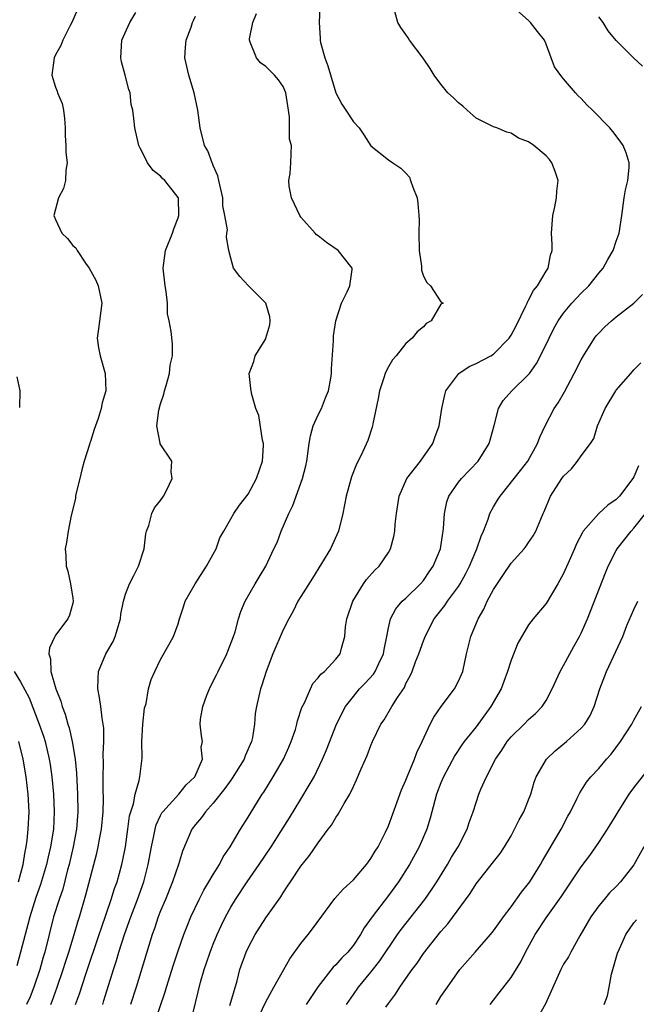
# Model space of a CAD drawing. Units: inches. Extents: x 2580000 to 2583000, y 1515000 to 1518000.
# Drawn here: x 2580105 to 2580175, y 1517349 to 1517461 of the extents above; entities that cross this region are included whole.
import ezdxf

# ---------------------------------------------------------------- set-up
doc = ezdxf.new("R2010")
doc.units = ezdxf.units.IN
doc.header["$MEASUREMENT"] = 0
doc.layers.add('LD25801515_2ft', color=132, linetype='Continuous')

msp = doc.modelspace()

# ---------------------------------------------------------------- linework, layer by layer
at = {"layer": 'LD25801515_2ft'}
for points, elevation in [([(2580111.5, 1517462.5), (2580110.86, 1517461), (2580110.68, 1517460.68), (2580109.83, 1517459), (2580109.61, 1517458.39), (2580109, 1517457.32), (2580108.84, 1517457), (2580108.58, 1517455), (2580109, 1517453.65), (2580109.18, 1517453.18), (2580109.22, 1517453), (2580109.76, 1517451.76), (2580109.91, 1517451), (2580110.05, 1517450.05), (2580110.11, 1517449), (2580110.11, 1517448.11), (2580110.17, 1517447), (2580110.17, 1517446.17), (2580110.33, 1517445), (2580110.19, 1517444.19), (2580110.16, 1517443), (2580109.92, 1517442.08), (2580109.34, 1517441), (2580108.8, 1517439), (2580109, 1517438.54), (2580109.73, 1517437), (2580110.37, 1517436.37), (2580111, 1517435.6), (2580111.33, 1517435.33), (2580111.48, 1517435), (2580112.42, 1517433.58), (2580112.84, 1517433), (2580113.61, 1517431.61), (2580113.87, 1517431), (2580114.29, 1517429), (2580113.92, 1517426.08), (2580113.76, 1517425), (2580113.92, 1517423.92), (2580114.09, 1517423), (2580114.69, 1517421), (2580114.75, 1517419), (2580114.35, 1517417.65), (2580114.21, 1517417), (2580113.86, 1517415.86), (2580113.41, 1517414.59), (2580113, 1517413.23), (2580112.93, 1517413.07), (2580112.89, 1517412.89), (2580112.28, 1517411), (2580112.02, 1517409.98), (2580111.79, 1517409), (2580111.37, 1517407.37), (2580111.3, 1517407), (2580111.28, 1517406.72), (2580110.78, 1517404.78), (2580110.46, 1517403), (2580110.27, 1517401.72), (2580110.12, 1517401), (2580110.2, 1517400.2), (2580110.21, 1517399), (2580110.42, 1517398.42), (2580110.73, 1517397), (2580111, 1517395.37), (2580111.04, 1517394.96), (2580111, 1517394.79), (2580110.59, 1517393.41), (2580110.43, 1517393), (2580109, 1517391.12), (2580108.93, 1517391), (2580108.32, 1517389.68), (2580108.26, 1517389), (2580108.44, 1517388.44), (2580108.47, 1517387), (2580109.06, 1517385), (2580109.63, 1517383.63), (2580109.77, 1517383), (2580110.12, 1517382.12), (2580110.41, 1517381), (2580110.56, 1517380.56), (2580110.92, 1517379), (2580111.26, 1517377), (2580111.41, 1517375.41), (2580111.52, 1517373), (2580111.57, 1517371), (2580111.41, 1517369), (2580111.02, 1517367), (2580110.56, 1517365), (2580110.39, 1517364.39), (2580109.83, 1517362.17), (2580109.42, 1517361), (2580108.79, 1517359), (2580108.27, 1517357), (2580107.77, 1517355), (2580107.59, 1517354.41), (2580107.21, 1517353), (2580106.55, 1517351), (2580106.11, 1517349.89), (2580105.7, 1517349)], 8058), ([(2580139.18, 1517462.81), (2580139.08, 1517461), (2580139.22, 1517459.22), (2580139.21, 1517459), (2580139.27, 1517458.73), (2580139.76, 1517457), (2580140.08, 1517456.08), (2580140.99, 1517452.99), (2580141.69, 1517451.69), (2580142.14, 1517451), (2580143, 1517449.7), (2580143.65, 1517449), (2580144.2, 1517448.2), (2580145, 1517446.95), (2580147, 1517445.34), (2580147.5, 1517445), (2580148.43, 1517444.42), (2580149, 1517443.82), (2580149.39, 1517443.39), (2580149.53, 1517443), (2580149.78, 1517442.22), (2580150.27, 1517441), (2580150.37, 1517440.37), (2580150.49, 1517439), (2580150.52, 1517438.52), (2580150.47, 1517437), (2580150.52, 1517435), (2580150.77, 1517433.23), (2580150.77, 1517432.77), (2580151, 1517432.08), (2580151.38, 1517431.38), (2580151.8, 1517431), (2580153, 1517429.14), (2580153.27, 1517429), (2580153, 1517428.89), (2580151.9, 1517427), (2580151.32, 1517426.68), (2580151, 1517426.31), (2580150.27, 1517425.73), (2580149.71, 1517425), (2580149, 1517424.39), (2580147.87, 1517423), (2580147.46, 1517422.54), (2580147, 1517421.76), (2580146.74, 1517421.26), (2580146.64, 1517421), (2580146.49, 1517420.49), (2580145.98, 1517419), (2580145.85, 1517418.15), (2580145.23, 1517415.23), (2580145.2, 1517415), (2580145.15, 1517414.85), (2580144.66, 1517413.34), (2580144.1, 1517412.1), (2580143.55, 1517411), (2580143.35, 1517410.65), (2580142.8, 1517409.2), (2580142.18, 1517407), (2580141.8, 1517405), (2580141.31, 1517403), (2580140.39, 1517401), (2580138.35, 1517397.65), (2580137, 1517395.53), (2580136.68, 1517395), (2580136.12, 1517393.88), (2580135.63, 1517393), (2580135, 1517391.73), (2580133.82, 1517389), (2580133.04, 1517387), (2580132.57, 1517385.43), (2580132.4, 1517385), (2580131.93, 1517383), (2580131.79, 1517382.21), (2580131.71, 1517381), (2580131.48, 1517379.48), (2580131.36, 1517379), (2580130.64, 1517377.36), (2580130.54, 1517377), (2580129.18, 1517374.82), (2580129, 1517374.59), (2580128.35, 1517373.65), (2580127, 1517371.96), (2580126.12, 1517371), (2580125.67, 1517370.33), (2580125, 1517369.55), (2580124.58, 1517369), (2580123.51, 1517366.49), (2580123.04, 1517365), (2580122.36, 1517363), (2580121.55, 1517361), (2580121, 1517359.71), (2580120.73, 1517359), (2580120.3, 1517357.7), (2580120.05, 1517357), (2580119, 1517353.61), (2580118.21, 1517351), (2580117.57, 1517349)], 8050), ([(2580120.34, 1517347), (2580121.53, 1517350.47), (2580121.68, 1517351), (2580122.46, 1517353.54), (2580123, 1517355.13), (2580123.67, 1517357), (2580124.04, 1517357.96), (2580124.47, 1517359), (2580125.39, 1517361), (2580125.93, 1517362.07), (2580126.51, 1517363), (2580127, 1517363.83), (2580127.74, 1517365), (2580128.16, 1517365.84), (2580128.95, 1517367), (2580130.13, 1517369), (2580131, 1517370.39), (2580131.22, 1517370.78), (2580132.61, 1517373), (2580132.77, 1517373.23), (2580133.86, 1517375), (2580135.04, 1517377), (2580135.65, 1517378.35), (2580135.92, 1517379), (2580136.38, 1517380.38), (2580136.56, 1517381), (2580136.64, 1517381.36), (2580137.13, 1517382.87), (2580137.42, 1517383.42), (2580138.11, 1517385), (2580138.39, 1517385.61), (2580139, 1517386.26), (2580139.3, 1517386.7), (2580139.69, 1517387), (2580141, 1517388.4), (2580141.5, 1517389), (2580141.64, 1517389.64), (2580142.03, 1517391), (2580142.09, 1517392.09), (2580142.25, 1517393), (2580142.93, 1517395), (2580144.17, 1517397), (2580144.51, 1517397.49), (2580145.46, 1517398.54), (2580145.96, 1517399), (2580147, 1517400.55), (2580147.25, 1517401), (2580147.62, 1517402.38), (2580147.73, 1517403), (2580147.79, 1517403.78), (2580147.92, 1517405), (2580148.22, 1517407), (2580149.1, 1517409), (2580150.68, 1517411), (2580152.09, 1517413), (2580152.31, 1517413.69), (2580152.79, 1517415), (2580153.09, 1517417), (2580153.44, 1517418.56), (2580153.57, 1517419), (2580155.04, 1517421), (2580156.23, 1517421.77), (2580157, 1517422.11), (2580158.7, 1517423), (2580159, 1517423.17), (2580160.77, 1517425), (2580161, 1517425.34), (2580161.58, 1517426.42), (2580162.69, 1517428.69), (2580162.83, 1517429), (2580162.87, 1517429.13), (2580163, 1517429.35), (2580163.55, 1517430.45), (2580164.01, 1517431), (2580165, 1517432.65), (2580165.24, 1517433), (2580165.51, 1517434.49), (2580165.7, 1517435), (2580165.69, 1517435.69), (2580165.6, 1517437), (2580165.75, 1517439), (2580165.98, 1517439.98), (2580166.2, 1517441), (2580166.24, 1517441.76), (2580166.37, 1517443), (2580166.04, 1517444.03), (2580165.67, 1517445), (2580165.38, 1517445.38), (2580165, 1517445.81), (2580163.59, 1517447), (2580163, 1517447.41), (2580161.84, 1517447.84), (2580161, 1517448.39), (2580160.52, 1517448.52), (2580159.36, 1517449), (2580159, 1517449.13), (2580157, 1517450.1), (2580155.99, 1517451), (2580155.48, 1517451.48), (2580155, 1517451.87), (2580154.44, 1517452.44), (2580153.8, 1517453), (2580153, 1517453.97), (2580152.22, 1517455), (2580151.76, 1517455.76), (2580150.96, 1517456.96), (2580149.4, 1517459), (2580149.26, 1517459.26), (2580149, 1517459.66), (2580148.43, 1517460.43), (2580148.09, 1517461), (2580147.72, 1517462.28)], 8048), ([(2580124.45, 1517347), (2580125.56, 1517351.56), (2580125.97, 1517353), (2580126.24, 1517353.76), (2580126.65, 1517355), (2580127, 1517355.89), (2580127.47, 1517357), (2580127.94, 1517358.06), (2580128.39, 1517359), (2580129, 1517360.12), (2580129.54, 1517361), (2580130.89, 1517363), (2580132.27, 1517365), (2580133.61, 1517367), (2580134.73, 1517368.73), (2580135.71, 1517370.29), (2580137, 1517372.45), (2580137.97, 1517374.03), (2580138.51, 1517375), (2580139.49, 1517377), (2580139.93, 1517378.07), (2580141.09, 1517381), (2580142.09, 1517383), (2580143, 1517384.16), (2580143.7, 1517385), (2580144.34, 1517385.66), (2580145.3, 1517386.7), (2580145.48, 1517387), (2580145.89, 1517387.89), (2580146.44, 1517389), (2580146.5, 1517389.5), (2580146.83, 1517391), (2580147, 1517391.96), (2580147.23, 1517393), (2580147.85, 1517394.15), (2580148.59, 1517395), (2580149, 1517395.37), (2580150.68, 1517397), (2580151, 1517397.39), (2580151.65, 1517398.35), (2580152.11, 1517399), (2580152.93, 1517401), (2580153.21, 1517402.79), (2580153.26, 1517403), (2580153.3, 1517403.3), (2580153.39, 1517405), (2580153.67, 1517406.33), (2580153.9, 1517407), (2580155, 1517408.57), (2580155.34, 1517409), (2580157.23, 1517411), (2580158.49, 1517413), (2580159.07, 1517415.07), (2580159.58, 1517417), (2580160.11, 1517417.89), (2580161.08, 1517419), (2580163, 1517420.88), (2580163.09, 1517421), (2580163.89, 1517422.11), (2580164.35, 1517423), (2580165.33, 1517425), (2580165.89, 1517426.11), (2580166.39, 1517427), (2580167, 1517427.88), (2580167.93, 1517429), (2580169, 1517430.15), (2580169.89, 1517431), (2580171, 1517432.41), (2580171.53, 1517433), (2580172.03, 1517433.97), (2580172.66, 1517435), (2580173, 1517436.07), (2580173.33, 1517437), (2580173.64, 1517439), (2580173.92, 1517441), (2580174.06, 1517441.94), (2580174.33, 1517443), (2580174.48, 1517444.48), (2580174.48, 1517445), (2580174.14, 1517446.14), (2580173.8, 1517447), (2580173.47, 1517447.47), (2580172.6, 1517448.6), (2580172.28, 1517449), (2580170.3, 1517451), (2580169.64, 1517451.64), (2580169, 1517452.33), (2580168.66, 1517452.66), (2580168.35, 1517453), (2580167, 1517454.6), (2580166.8, 1517454.8), (2580165.97, 1517455.97), (2580165.58, 1517457), (2580165, 1517458.56), (2580164.8, 1517459), (2580164, 1517460), (2580163.22, 1517461), (2580163, 1517461.23), (2580161.01, 1517463)], 8046), ([(2580108.46, 1517349), (2580108.61, 1517349.39), (2580109.2, 1517351), (2580109.89, 1517353), (2580110.15, 1517353.85), (2580110.54, 1517355), (2580111.15, 1517357), (2580111.56, 1517358.44), (2580111.74, 1517359), (2580112.48, 1517361.52), (2580113.73, 1517366.27), (2580113.89, 1517367), (2580114.08, 1517368.08), (2580114.26, 1517369), (2580114.45, 1517371), (2580114.48, 1517372.48), (2580114.46, 1517373.54), (2580114.46, 1517375), (2580114.5, 1517376.5), (2580114.43, 1517377.57), (2580114.51, 1517379), (2580114.53, 1517380.53), (2580114.46, 1517381), (2580114.33, 1517381.67), (2580114.19, 1517383), (2580114.04, 1517384.04), (2580113.85, 1517385), (2580113.86, 1517386.14), (2580113.92, 1517387), (2580114.76, 1517389), (2580115.57, 1517390.43), (2580115.8, 1517391), (2580116.41, 1517393), (2580116.46, 1517393.54), (2580116.76, 1517395), (2580117, 1517395.8), (2580117.45, 1517397), (2580117.96, 1517397.96), (2580118.49, 1517399), (2580119.13, 1517401), (2580119.3, 1517402.7), (2580119.39, 1517403), (2580119.65, 1517403.65), (2580119.99, 1517405), (2580120.32, 1517405.68), (2580121, 1517406.48), (2580121.33, 1517407), (2580121.72, 1517407.72), (2580122.34, 1517409), (2580122.22, 1517409.78), (2580122.28, 1517411), (2580120.96, 1517412.96), (2580120.95, 1517413.05), (2580120.57, 1517415), (2580120.81, 1517416.81), (2580121, 1517417.52), (2580121.36, 1517418.64), (2580121.43, 1517419), (2580121.62, 1517419.62), (2580122, 1517421), (2580122.08, 1517421.92), (2580122.37, 1517423), (2580122.35, 1517424.35), (2580122.22, 1517425.78), (2580121.98, 1517427), (2580121.78, 1517427.78), (2580121.77, 1517429), (2580121.65, 1517430.35), (2580121.52, 1517431), (2580121.3, 1517433), (2580121.56, 1517435), (2580122.36, 1517437), (2580122.5, 1517437.5), (2580123, 1517438.72), (2580123.08, 1517439), (2580123.03, 1517441), (2580123, 1517441.07), (2580121.47, 1517443), (2580121.23, 1517443.23), (2580121, 1517443.48), (2580120.15, 1517444.15), (2580119.5, 1517445), (2580119, 1517446.03), (2580118.67, 1517446.67), (2580118.53, 1517447), (2580118.05, 1517449), (2580117.94, 1517450.06), (2580117.82, 1517451), (2580117.66, 1517451.66), (2580117.53, 1517453), (2580117.39, 1517453.39), (2580116.96, 1517455), (2580116.54, 1517456.54), (2580116.45, 1517457), (2580116.57, 1517459), (2580117.5, 1517461), (2580118.16, 1517462.16)], 8056), ([(2580111.29, 1517349), (2580111.76, 1517350.24), (2580112.47, 1517352.47), (2580114, 1517357), (2580114.24, 1517357.76), (2580115.36, 1517361), (2580115.75, 1517362.25), (2580116.04, 1517363), (2580116.59, 1517365), (2580116.67, 1517365.33), (2580116.99, 1517367), (2580117.28, 1517369), (2580117.47, 1517370.53), (2580117.6, 1517371), (2580117.89, 1517371.89), (2580118.08, 1517373), (2580118.57, 1517374.57), (2580118.64, 1517375), (2580118.88, 1517377.12), (2580118.87, 1517379), (2580118.99, 1517381), (2580119.18, 1517382.82), (2580119.34, 1517383.34), (2580119.61, 1517385), (2580119.93, 1517386.07), (2580120.34, 1517387), (2580121, 1517388.38), (2580121.96, 1517390.04), (2580122.47, 1517391), (2580123, 1517392.45), (2580123.16, 1517393), (2580123.63, 1517394.37), (2580123.79, 1517395), (2580124.93, 1517397), (2580126.24, 1517399), (2580127, 1517400.37), (2580127.33, 1517401), (2580127.77, 1517402.23), (2580128.23, 1517403), (2580129, 1517404.39), (2580129.37, 1517405), (2580130.02, 1517405.98), (2580131, 1517407.22), (2580131.94, 1517409), (2580132.65, 1517411), (2580132.76, 1517412.76), (2580132.75, 1517413), (2580132.63, 1517413.37), (2580132.2, 1517416.2), (2580131.86, 1517417), (2580131.41, 1517418.59), (2580131.33, 1517419), (2580131.29, 1517419.29), (2580131.12, 1517421), (2580131.63, 1517422.37), (2580131.79, 1517423), (2580133, 1517424.93), (2580133.03, 1517425), (2580133.45, 1517426.55), (2580133.52, 1517427), (2580133.46, 1517427.46), (2580133, 1517429), (2580131.04, 1517431), (2580130.04, 1517432.04), (2580129.31, 1517433), (2580129, 1517434.12), (2580128.8, 1517435), (2580128.54, 1517436.54), (2580128.57, 1517437), (2580128.62, 1517437.38), (2580128.33, 1517439), (2580128.09, 1517440.09), (2580128.09, 1517441), (2580127.65, 1517443), (2580127.52, 1517443.52), (2580127, 1517444.69), (2580126.92, 1517444.92), (2580126.87, 1517445), (2580126.38, 1517446.38), (2580126.03, 1517447), (2580125.51, 1517449), (2580125.24, 1517451), (2580124.84, 1517453), (2580124.21, 1517455), (2580124.01, 1517456.01), (2580123.77, 1517457), (2580123.84, 1517458.16), (2580123.92, 1517459), (2580124.5, 1517460.5), (2580124.66, 1517461), (2580124.76, 1517461.24), (2580125, 1517461.72)], 8054), ([(2580114.39, 1517349), (2580114.54, 1517349.46), (2580115.62, 1517353), (2580115.96, 1517354.03), (2580116.25, 1517355), (2580116.89, 1517357), (2580117.59, 1517359), (2580118.37, 1517361), (2580119.08, 1517363), (2580119.6, 1517365), (2580119.96, 1517367), (2580120.24, 1517368.24), (2580120.38, 1517369), (2580120.5, 1517369.5), (2580121, 1517370.57), (2580121.14, 1517370.86), (2580121.24, 1517371), (2580123.07, 1517373), (2580123.92, 1517374.08), (2580124.92, 1517375), (2580125.77, 1517377), (2580125.65, 1517378.35), (2580125.77, 1517379), (2580125.66, 1517379.66), (2580125.52, 1517381), (2580125.54, 1517381.54), (2580125.84, 1517383), (2580126.29, 1517384.29), (2580126.57, 1517385), (2580126.71, 1517385.29), (2580127.39, 1517386.61), (2580127.57, 1517387), (2580128.57, 1517389), (2580128.67, 1517389.33), (2580129.33, 1517391), (2580129.52, 1517391.52), (2580129.9, 1517393), (2580130.16, 1517393.84), (2580130.67, 1517395), (2580131.78, 1517397), (2580132.24, 1517397.76), (2580133, 1517399), (2580133.94, 1517401), (2580134.31, 1517401.69), (2580134.77, 1517403), (2580135.64, 1517405), (2580136.09, 1517405.91), (2580137.18, 1517409), (2580137.56, 1517410.44), (2580137.68, 1517411), (2580137.97, 1517413), (2580138.12, 1517413.88), (2580138.43, 1517415), (2580139, 1517416.28), (2580139.35, 1517417), (2580139.81, 1517418.19), (2580140.16, 1517419), (2580140.44, 1517420.44), (2580140.51, 1517421), (2580140.49, 1517421.51), (2580140.72, 1517424.72), (2580140.72, 1517425), (2580140.74, 1517425.26), (2580141, 1517427), (2580141.64, 1517429), (2580142.31, 1517430.31), (2580142.6, 1517431), (2580142.86, 1517432.86), (2580142.86, 1517433), (2580141.25, 1517435), (2580139.92, 1517435.92), (2580139, 1517436.68), (2580138.81, 1517436.81), (2580138.66, 1517437), (2580137, 1517438.82), (2580136.88, 1517439), (2580136.28, 1517440.28), (2580135.93, 1517441), (2580135.67, 1517442.33), (2580135.63, 1517443), (2580135.79, 1517443.79), (2580135.87, 1517445), (2580135.92, 1517446.08), (2580135.93, 1517447), (2580135.71, 1517447.71), (2580135.71, 1517449), (2580135.73, 1517450.27), (2580135.51, 1517451.51), (2580135.31, 1517453), (2580135, 1517453.71), (2580134.47, 1517454.47), (2580134.02, 1517455), (2580133, 1517455.99), (2580132.41, 1517456.41), (2580131.93, 1517457), (2580131.24, 1517458.76), (2580131.13, 1517459), (2580131.14, 1517459.14), (2580131.52, 1517461), (2580131.96, 1517462.04)], 8052), ([(2580176.02, 1517456.02), (2580174.97, 1517457), (2580173, 1517458.96), (2580172.08, 1517460.08), (2580171.5, 1517461), (2580171, 1517461.66)], 8044), ([(2580128.89, 1517348.89), (2580129.73, 1517351.73), (2580130.06, 1517353), (2580130.78, 1517355), (2580131, 1517355.48), (2580131.81, 1517357), (2580133, 1517358.91), (2580134.71, 1517361.29), (2580135, 1517361.77), (2580135.5, 1517362.5), (2580135.81, 1517363), (2580137, 1517364.81), (2580138, 1517366), (2580139, 1517367.46), (2580140.14, 1517369), (2580140.52, 1517369.48), (2580141, 1517370.35), (2580141.28, 1517370.72), (2580141.94, 1517371.94), (2580142.58, 1517373), (2580143, 1517373.89), (2580143.37, 1517374.63), (2580143.91, 1517375.91), (2580144.59, 1517377.41), (2580145, 1517378.56), (2580145.18, 1517379), (2580146.15, 1517381), (2580146.5, 1517381.5), (2580147.38, 1517383), (2580148.03, 1517384.03), (2580148.82, 1517385.18), (2580149, 1517385.61), (2580149.5, 1517386.5), (2580149.72, 1517387), (2580150.11, 1517388.11), (2580150.48, 1517389), (2580151, 1517390.5), (2580151.14, 1517390.86), (2580151.19, 1517391), (2580152.24, 1517393), (2580153.46, 1517394.54), (2580153.75, 1517395), (2580155, 1517396.69), (2580155.2, 1517397), (2580155.84, 1517398.16), (2580156.24, 1517399), (2580157.08, 1517401), (2580157.58, 1517402.42), (2580157.84, 1517403), (2580158.38, 1517404.38), (2580158.57, 1517405), (2580159, 1517405.77), (2580159.47, 1517406.53), (2580159.74, 1517407), (2580162.08, 1517409.92), (2580162.9, 1517411), (2580164.03, 1517413), (2580164.27, 1517413.73), (2580164.9, 1517415), (2580165.93, 1517417), (2580166.36, 1517417.64), (2580167.09, 1517418.91), (2580168.22, 1517421), (2580169, 1517422.56), (2580169.25, 1517423), (2580170.53, 1517425), (2580170.73, 1517425.27), (2580171, 1517425.57), (2580171.7, 1517426.29), (2580172.48, 1517427), (2580173, 1517427.43), (2580175, 1517429), (2580176.02, 1517429.98)], 8044), ([(2580131.92, 1517347), (2580133, 1517349.33), (2580133.92, 1517351), (2580135.08, 1517353), (2580135.77, 1517354.23), (2580137, 1517355.98), (2580137.83, 1517357), (2580138.35, 1517357.66), (2580140.89, 1517361.1), (2580141.83, 1517362.17), (2580143, 1517363.24), (2580144.52, 1517365), (2580144.72, 1517365.28), (2580145, 1517365.65), (2580145.49, 1517366.51), (2580145.82, 1517367), (2580146.66, 1517368.66), (2580147, 1517369.4), (2580148.5, 1517373.5), (2580149, 1517374.6), (2580149.15, 1517375), (2580149.97, 1517377), (2580150.24, 1517377.76), (2580150.84, 1517379), (2580151.78, 1517381), (2580152.2, 1517381.8), (2580153.01, 1517382.99), (2580154.54, 1517385), (2580155, 1517385.91), (2580155.35, 1517386.65), (2580155.49, 1517387), (2580155.91, 1517389), (2580156.39, 1517391), (2580157.23, 1517393), (2580157.89, 1517394.11), (2580158.28, 1517395), (2580159, 1517396.34), (2580160.05, 1517397.95), (2580161, 1517399.36), (2580162.49, 1517401), (2580162.71, 1517401.29), (2580163, 1517401.69), (2580163.52, 1517402.48), (2580163.83, 1517403), (2580164.38, 1517404.38), (2580164.65, 1517405), (2580164.77, 1517405.23), (2580165.51, 1517407), (2580166.81, 1517409), (2580167, 1517409.27), (2580167.89, 1517410.11), (2580168.6, 1517411), (2580169, 1517411.59), (2580170.05, 1517413), (2580170.44, 1517413.56), (2580170.86, 1517415), (2580171.74, 1517417), (2580172.94, 1517419), (2580173, 1517419.08), (2580174.67, 1517421), (2580175, 1517421.39), (2580175.81, 1517422.19)], 8042), ([(2580104.61, 1517420.61), (2580104.95, 1517419), (2580104.88, 1517417.12)], 8060), ([(2580175.54, 1517410.46), (2580175, 1517409.2), (2580174.89, 1517409), (2580173.36, 1517407), (2580173, 1517406.61), (2580172.03, 1517405.97), (2580171.01, 1517405), (2580169.24, 1517403), (2580169.14, 1517402.86), (2580168.46, 1517401.54), (2580168.24, 1517401), (2580167.62, 1517399.62), (2580167, 1517398.18), (2580166.34, 1517397), (2580165, 1517394.75), (2580163.52, 1517393), (2580163, 1517392.3), (2580161.78, 1517390.22), (2580161, 1517388.27), (2580160.61, 1517387), (2580160.16, 1517385.84), (2580159.87, 1517385), (2580158.71, 1517383), (2580157, 1517380.69), (2580155.66, 1517379), (2580155.38, 1517378.62), (2580154.59, 1517377.41), (2580153.3, 1517375), (2580153, 1517374.3), (2580152.5, 1517373), (2580152.3, 1517372.3), (2580151.75, 1517370.25), (2580151.37, 1517369), (2580150.51, 1517367), (2580149.42, 1517365), (2580148.14, 1517363), (2580147, 1517361.44), (2580145.13, 1517359), (2580144.24, 1517357.76), (2580143.83, 1517357), (2580143, 1517355.77), (2580142.36, 1517355), (2580141.67, 1517354.33), (2580141, 1517353.55), (2580140.71, 1517353.29), (2580139, 1517351.06), (2580137.63, 1517349)], 8040), ([(2580142.22, 1517349), (2580143, 1517350.15), (2580143.6, 1517351), (2580145, 1517352.71), (2580146.01, 1517353.99), (2580148.03, 1517357), (2580148.44, 1517357.56), (2580151.17, 1517361), (2580151.92, 1517362.08), (2580152.52, 1517363), (2580153.75, 1517365), (2580154.2, 1517365.8), (2580154.95, 1517367), (2580155.98, 1517369), (2580156.22, 1517369.78), (2580156.66, 1517371), (2580157, 1517372.06), (2580157.34, 1517373), (2580157.56, 1517373.56), (2580158.21, 1517375), (2580159.24, 1517377), (2580159.96, 1517378.04), (2580160.57, 1517379), (2580161, 1517379.56), (2580162.5, 1517381), (2580163, 1517381.53), (2580163.79, 1517382.21), (2580164.56, 1517383), (2580165, 1517383.68), (2580165.71, 1517385), (2580166.6, 1517387), (2580167, 1517387.68), (2580167.69, 1517389), (2580168.17, 1517389.83), (2580168.82, 1517391), (2580169, 1517391.37), (2580169.71, 1517393), (2580171.76, 1517398.24), (2580172.08, 1517399), (2580173, 1517400.79), (2580173.12, 1517401), (2580174.69, 1517403), (2580175, 1517403.34), (2580176.36, 1517405)], 8038), ([(2580146.7, 1517348.7), (2580147, 1517349.12), (2580147.82, 1517350.18), (2580148.29, 1517351), (2580149, 1517351.98), (2580149.71, 1517353), (2580150.27, 1517353.73), (2580151, 1517354.83), (2580153, 1517357.34), (2580153.78, 1517358.22), (2580156.33, 1517361.67), (2580157, 1517362.77), (2580159, 1517365.3), (2580159.77, 1517366.24), (2580160.27, 1517367), (2580161, 1517368.26), (2580161.4, 1517369), (2580161.93, 1517370.07), (2580162.44, 1517371), (2580163, 1517372.37), (2580163.24, 1517373), (2580163.63, 1517374.37), (2580163.87, 1517375), (2580165.06, 1517377), (2580166.05, 1517377.95), (2580167.33, 1517379), (2580169, 1517380.53), (2580169.42, 1517381), (2580170.01, 1517381.99), (2580170.49, 1517383), (2580171.14, 1517385), (2580171.91, 1517387), (2580173.74, 1517391), (2580174.23, 1517392.23), (2580175, 1517394.07), (2580175.45, 1517395)], 8036), ([(2580104.27, 1517387), (2580105, 1517385.83), (2580105.99, 1517383.99), (2580107.16, 1517381), (2580107.63, 1517379.63), (2580107.83, 1517379), (2580108.3, 1517377), (2580108.4, 1517376.4), (2580108.59, 1517375), (2580108.77, 1517373), (2580108.87, 1517371), (2580108.77, 1517369), (2580108.45, 1517367), (2580108.16, 1517365.84), (2580107.99, 1517365), (2580107.31, 1517362.69), (2580106.77, 1517361.23), (2580106.07, 1517359), (2580105.86, 1517358.14), (2580105.53, 1517357), (2580105.01, 1517355), (2580104.58, 1517353.42)], 8060), ([(2580152.45, 1517349), (2580153, 1517349.91), (2580153.73, 1517351), (2580155.17, 1517353), (2580156.9, 1517355), (2580158.66, 1517357), (2580159, 1517357.42), (2580160.14, 1517359), (2580161, 1517360.14), (2580162.19, 1517361.81), (2580163, 1517362.8), (2580163.14, 1517363), (2580164.37, 1517365), (2580164.59, 1517365.41), (2580166.71, 1517369), (2580167.49, 1517370.51), (2580167.78, 1517371), (2580168.55, 1517372.55), (2580168.84, 1517373.16), (2580169.62, 1517374.38), (2580170.11, 1517375), (2580171, 1517375.93), (2580171.88, 1517377), (2580172.42, 1517377.58), (2580173.49, 1517379), (2580174.77, 1517381), (2580175, 1517381.45), (2580175.88, 1517383)], 8034), ([(2580104.8, 1517363), (2580105.32, 1517365), (2580105.54, 1517366.46), (2580105.67, 1517367), (2580105.77, 1517367.77), (2580105.9, 1517369), (2580105.99, 1517371), (2580105.9, 1517373), (2580105.67, 1517375), (2580105.32, 1517377), (2580104.83, 1517379)], 8062), ([(2580158.6, 1517349), (2580159, 1517349.52), (2580159.66, 1517350.34), (2580161, 1517352.08), (2580162.11, 1517353.89), (2580162.64, 1517355), (2580163.74, 1517357), (2580165, 1517358.91), (2580166.72, 1517361.28), (2580167.87, 1517363), (2580169, 1517364.73), (2580169.98, 1517366.02), (2580171, 1517367.49), (2580172.01, 1517369), (2580173, 1517370.6), (2580173.23, 1517371), (2580174.49, 1517373), (2580175, 1517373.72), (2580178.21, 1517377.79)], 8032), ([(2580176.15, 1517367), (2580175, 1517364.95), (2580173.49, 1517363), (2580173, 1517362.48), (2580172.25, 1517361.75), (2580171.62, 1517361), (2580171, 1517360.25), (2580170.09, 1517359), (2580169.7, 1517358.3), (2580168.83, 1517356.83), (2580167.83, 1517355), (2580167.55, 1517354.45), (2580167, 1517353.6), (2580166.69, 1517353), (2580164.92, 1517349.08), (2580163.76, 1517347)], 8030), ([(2580171.62, 1517349), (2580171.99, 1517350.01), (2580172.2, 1517351), (2580172.47, 1517352.47), (2580172.6, 1517353), (2580173.13, 1517354.87), (2580173.36, 1517355.36), (2580174.08, 1517357), (2580175, 1517358.33), (2580175.31, 1517358.69)], 8028)]:
    msp.add_lwpolyline(points, dxfattribs=dict(at, elevation=elevation))

doc.saveas('drawing.dxf')
